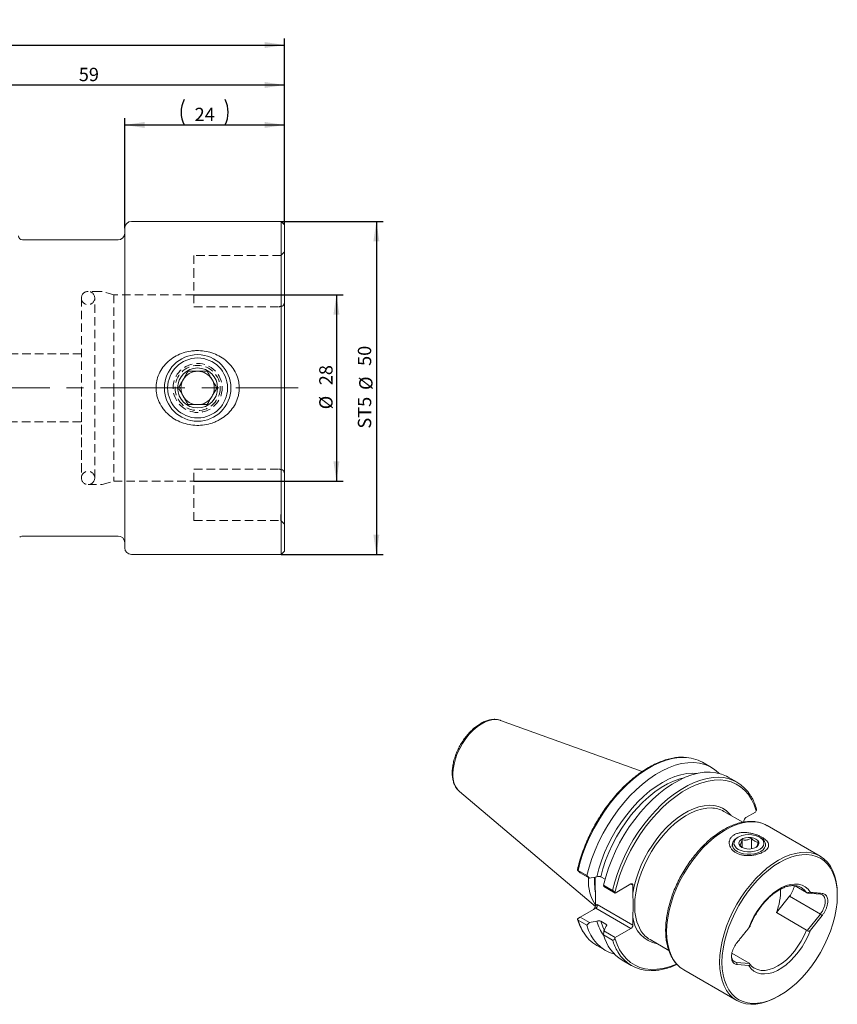
# Model space of a CAD drawing. Units: millimetres. Extents: x 14 to 288, y 11 to 162.
# Drawn here: x 165 to 288, y 15 to 162 of the extents above; entities that cross this region are included whole.
import ezdxf

# ---------------------------------------------------------------- set-up
doc = ezdxf.new("R2010")
doc.units = ezdxf.units.MM
doc.linetypes.add('CENTERX2', pattern=[20.32, 12.7, -2.54, 2.54, -2.54])
doc.linetypes.add('HIDDEN', pattern=[1.905, 1.27, -0.635])
doc.layers.add('VERMASSUNG', color=7, linetype='Continuous')
doc.styles.add('SLDTEXTSTYLE0', font='TXT', dxfattribs={"width": 0.7})
doc.dimstyles.new('SLDDIMSTYLE1', dxfattribs={"dimtxt": 2, "dimasz": 3, "dimexe": 0, "dimexo": 0.0625, "dimgap": 0.5, "dimtad": 1, "dimrnd": 1e-09, "dimzin": 12, "dimdsep": 46, "dimtxsty": 'SLDTEXTSTYLE0', "dimsah": 1, "dimcen": 0.09, "dimadec": 0, "dimazin": 3, "dimtfac": 1, "dimtdec": 3, "dimtofl": 0, "dimtmove": 0, "dimatfit": 3, "dimfxl": 1, "dimfrac": 2, "dimtolj": 1, "dimtzin": 12, "dimarcsym": 0})

# ---------------------------------------------------------------- blocks, each defined once
blk = doc.blocks.new('_D_1')
at = {"layer": 'VERMASSUNG'}
for p, q in [((191.34, 121.16), (213.73, 121.16)), ((212.73, 121.16), (212.73, 93.16)), ((191.34, 93.16), (213.73, 93.16))]:
    blk.add_line(p, q, dxfattribs=at)
for points in [[(212.73, 121.16), (212.28, 118.16), (213.18, 118.16)], [(212.73, 93.16), (213.18, 96.16), (212.28, 96.16)]]:
    blk.add_solid(points, dxfattribs=at)
at = {"layer": 'VERMASSUNG', "char_height": 2, "attachment_point": 1, "rotation": 90, "style": 'SLDTEXTSTYLE0'}
for s, insert in [('28', (210.15, 107.57)), ('%%c', (210.15, 103.96))]:
    blk.add_mtext(s, dxfattribs=dict(at, insert=insert))
blk = doc.blocks.new('_D_2')
at = {"layer": 'VERMASSUNG'}
for p, q in [((145.94, 129.39), (145.94, 153.64)), ((145.94, 152.64), (204.94, 152.64)), ((204.94, 131.66), (204.94, 153.64))]:
    blk.add_line(p, q, dxfattribs=at)
for points in [[(145.94, 152.64), (148.94, 152.19), (148.94, 153.09)], [(204.94, 152.64), (201.94, 153.09), (201.94, 152.19)]]:
    blk.add_solid(points, dxfattribs=at)
at = {"layer": 'VERMASSUNG', "insert": (174.04, 155.22), "char_height": 2, "attachment_point": 1, "style": 'SLDTEXTSTYLE0'}
blk.add_mtext('59', dxfattribs=at)
blk = doc.blocks.new('_D_3')
at = {"layer": 'VERMASSUNG'}
for p, q in [((180.94, 131.16), (180.94, 147.64)), ((180.94, 146.64), (204.94, 146.64)), ((204.94, 131.66), (204.94, 147.64))]:
    blk.add_line(p, q, dxfattribs=at)
for centre, start, end in [((193.65, 148.54), 153.4349, 206.5651), ((192.22, 148.54), 333.4349, 26.5651)]:
    blk.add_arc(centre, 4.25, start, end, dxfattribs=at)
for points in [[(180.94, 146.64), (183.94, 146.19), (183.94, 147.09)], [(204.94, 146.64), (201.94, 147.09), (201.94, 146.19)]]:
    blk.add_solid(points, dxfattribs=at)
at = {"layer": 'VERMASSUNG', "insert": (191.44, 149.22), "char_height": 2, "attachment_point": 1, "style": 'SLDTEXTSTYLE0'}
blk.add_mtext('24', dxfattribs=at)
blk = doc.blocks.new('_D_4')
at = {"layer": 'VERMASSUNG'}
for p, q in [((77.69, 118.57), (77.69, 159.64)), ((204.94, 131.66), (204.94, 159.64)), ((77.69, 158.64), (204.94, 158.64))]:
    blk.add_line(p, q, dxfattribs=at)
for centre, start, end in [((139.92, 160.54), 153.4349, 206.5651), ((142.7, 160.54), 333.4349, 26.5651)]:
    blk.add_arc(centre, 4.25, start, end, dxfattribs=at)
for points in [[(77.69, 158.64), (80.69, 158.19), (80.69, 159.09)], [(204.94, 158.64), (201.94, 159.09), (201.94, 158.19)]]:
    blk.add_solid(points, dxfattribs=at)
at = {"layer": 'VERMASSUNG', "insert": (137.71, 161.22), "char_height": 2, "attachment_point": 1, "style": 'SLDTEXTSTYLE0'}
blk.add_mtext('127.25', dxfattribs=at)
blk = doc.blocks.new('_D_5')
at = {"layer": 'VERMASSUNG'}
for p, q in [((204.44, 132.16), (219.73, 132.16)), ((218.73, 132.16), (218.73, 82.16)), ((204.44, 82.16), (219.73, 82.16))]:
    blk.add_line(p, q, dxfattribs=at)
for points in [[(218.73, 132.16), (218.28, 129.16), (219.18, 129.16)], [(218.73, 82.16), (219.18, 85.16), (218.28, 85.16)]]:
    blk.add_solid(points, dxfattribs=at)
at = {"layer": 'VERMASSUNG', "char_height": 2, "attachment_point": 1, "rotation": 90, "style": 'SLDTEXTSTYLE0'}
for s, insert in [('50', (215.95, 110.47)), ('%%c', (216.15, 106.86)), ('ST5', (215.95, 101.06))]:
    blk.add_mtext(s, dxfattribs=dict(at, insert=insert))

msp = doc.modelspace()

# ---------------------------------------------------------------- linework, layer by layer
at = {"color": 7, "linetype": 'Continuous', "lineweight": 15}
for p, q in [((204.4368, 132.1613), (181.9368, 132.1613)), ((204.9368, 131.6613), (204.4368, 132.1613)), ((204.4368, 132.1613), (204.4368, 107.1613)), ((204.9368, 131.6613), (204.9368, 107.1613)), ((180.9368, 83.1613), (180.9368, 131.1613)), ((179.9368, 129.3863), (165.5868, 129.3863)), ((204.4368, 107.1613), (204.4368, 82.1613)), ((204.9368, 107.1613), (204.9368, 82.6613)), ((165.5868, 84.9363), (179.9368, 84.9363)), ((181.9368, 82.1613), (204.4368, 82.1613)), ((204.4368, 82.1613), (204.9368, 82.6613)), ((258.668, 49.5938), (237.3659, 57.2702)), ((269.0458, 50.1934), (267.7022, 50.969)), ((272.8905, 47.9738), (271.5381, 48.7545)), ((231.2011, 46.5914), (251.6221, 29.3481)), ((273.7534, 41.9766), (270.9338, 43.6043)), ((274.2168, 42.6675), (275.6586, 43.4998)), ((275.6586, 43.4998), (275.7634, 43.6813)), ((273.9339, 42.0022), (273.9339, 42.1776)), ((285.363, 36.8766), (277.408, 41.4689)), ((272.1764, 38.6151), (272.1764, 38.3089)), ((273.0852, 39.7375), (272.9084, 39.6354)), ((273.6558, 38.1847), (273.6558, 39.3622)), ((275.05, 37.9806), (275.05, 39.5778)), ((276.4445, 39.6354), (276.2677, 39.7375)), ((277.1764, 38.3089), (277.1764, 38.6151)), ((249.3492, 34.3838), (248.9121, 34.7708)), ((249.0138, 34.7403), (250.3574, 33.9647)), ((250.7124, 33.5968), (249.3492, 34.3838)), ((250.5729, 33.4548), (250.5745, 33.6356)), ((253.0708, 33.4169), (252.4285, 33.7877)), ((252.8498, 32.5258), (254.2022, 31.7451)), ((256.9634, 32.7073), (254.6083, 31.3478)), ((257.2462, 32.544), (257.2462, 31.3208)), ((254.6083, 31.3478), (252.8828, 32.3439)), ((254.5615, 31.4141), (254.6083, 31.3478)), ((281.5062, 32.4544), (283.3199, 31.4074)), ((285.4068, 31.169), (283.4608, 31.343)), ((287.9523, 30.9494), (287.9523, 31.1535)), ((251.6336, 29.485), (251.6336, 30.9811)), ((278.7944, 28.4086), (280.7752, 30.8727)), ((249.3492, 27.7045), (251.7043, 29.064)), ((278.7944, 28.4086), (283.3199, 25.7961)), ((283.4608, 25.7783), (285.4068, 28.199)), ((248.9121, 27.4521), (249.3492, 27.7045)), ((250.3574, 26.5116), (249.0138, 27.2873)), ((249.3492, 27.7045), (250.7124, 26.9175)), ((251.8603, 27.1069), (251.8504, 27.1012)), ((252.4285, 27.1084), (253.2134, 26.6553)), ((257.2462, 27.741), (257.2462, 26.5179)), ((283.9107, 25.7803), (285.6719, 27.9712)), ((252.8828, 25.6646), (254.6083, 24.6685)), ((253.201, 26.3216), (253.2109, 26.3273)), ((254.6083, 24.6685), (256.9634, 26.028)), ((254.2022, 24.2921), (252.8498, 25.0728)), ((254.6083, 24.6685), (254.5615, 24.548)), ((259.8222, 24.3564), (262.6521, 22.7227)), ((251.8284, 23.4719), (253.172, 22.6963)), ((272.1246, 22.301), (274.695, 20.8171)), ((255.6644, 21.2575), (257.0168, 20.4767)), ((274.7662, 20.759), (272.8203, 20.933)), ((264.9091, 19.8177), (272.864, 15.2254)), ((274.6698, 20.4456), (272.9086, 20.6031)), ((279.1149, 15.8451), (279.2917, 15.9471))]:
    msp.add_line(p, q, dxfattribs=at)
at = {"color": 7, "linetype": 'HIDDEN', "lineweight": 0}
for p, q in [((204.9368, 127.6206), (204.3668, 127.0506)), ((191.3368, 127.0613), (191.3368, 124.9613)), ((204.3783, 127.0613), (191.3368, 127.0613)), ((191.3368, 124.9613), (191.3368, 119.3587)), ((177.3051, 121.6613), (175.4368, 121.6613)), ((179.3028, 121.1613), (177.5639, 121.6273)), ((174.4368, 120.6613), (174.4368, 107.1613)), ((174.4368, 120.6613), (174.4368, 93.6613)), ((176.4368, 93.6613), (176.4368, 120.6613)), ((179.3028, 121.1613), (179.3028, 107.1613)), ((191.3368, 121.1613), (179.3028, 121.1613)), ((191.3368, 119.3587), (204.1368, 119.3587)), ((174.4368, 112.2613), (121.6782, 112.2613)), ((174.4368, 107.1613), (174.4368, 93.6613)), ((179.3028, 107.1613), (179.3028, 93.1613)), ((121.6782, 102.0613), (174.4368, 102.0613)), ((191.3368, 94.964), (204.1368, 94.964)), ((191.3368, 89.3613), (191.3368, 94.964)), ((177.5639, 92.6954), (179.3028, 93.1613)), ((179.3028, 93.1613), (191.3368, 93.1613)), ((175.4368, 92.6613), (177.3051, 92.6613)), ((191.3368, 87.2613), (191.3368, 89.3613)), ((191.3368, 87.2613), (204.3786, 87.2613)), ((204.3671, 87.2717), (204.9368, 86.7021))]:
    msp.add_line(p, q, dxfattribs=at)
at = {"color": 7, "linetype": 'Continuous', "lineweight": 0}
for p, q in [((251.4833, 32.9292), (251.5117, 33.7165)), ((257.2462, 32.544), (256.9633, 32.7073)), ((251.6336, 29.485), (251.87, 29.6215)), ((251.87, 29.6215), (257.2462, 26.5179)), ((280.7752, 30.8727), (285.4068, 28.199)), ((256.9634, 26.028), (251.7043, 29.064)), ((285.6719, 27.9712), (285.4068, 28.199)), ((253.2927, 26.4129), (253.2134, 26.6553)), ((272.2833, 21.243), (272.8203, 20.933)), ((272.8203, 20.933), (272.9086, 20.6031))]:
    msp.add_line(p, q, dxfattribs=at)
at = {"color": 7, "linetype": 'Continuous', "lineweight": 0, "flags": 128}
for points in [[(230.2203, 49.2161), (230.2629, 49.9451), (230.39, 50.7092), (230.5992, 51.4934), (230.8863, 52.2826), (231.2457, 53.0613), (231.6704, 53.8144), (232.1523, 54.5273), (232.6818, 55.1861), (233.2488, 55.7779), (233.8421, 56.2912), (234.4502, 56.7161), (235.0613, 57.0442), (235.6635, 57.2692), (236.245, 57.3868), (236.7946, 57.3945), (237.3002, 57.2927)], [(249.0138, 34.7403), (249.3408, 36.0107), (249.7491, 37.2905), (250.2357, 38.5698), (250.7967, 39.8385), (251.4278, 41.0868), (252.124, 42.3049), (252.8799, 43.4833), (253.6896, 44.6128), (254.5467, 45.6845), (255.4446, 46.6901), (256.3762, 47.6217), (257.3344, 48.4721), (258.3115, 49.2346), (259.2999, 49.9033), (260.292, 50.4729), (261.28, 50.9389), (262.2562, 51.2978), (263.2129, 51.5468), (264.1426, 51.6839), (264.9249, 51.7112)], [(252.4285, 33.7877), (252.7441, 34.9942), (253.142, 36.2094), (253.6187, 37.4222), (254.1699, 38.6219), (254.7907, 39.7977), (255.4755, 40.9392), (256.2183, 42.0362), (257.0124, 43.0788), (257.8507, 44.0578), (258.7258, 44.9643), (259.6297, 45.7904), (260.5545, 46.5287), (261.4919, 47.1724), (262.4334, 47.716), (263.3708, 48.1544), (264.2955, 48.484), (264.9452, 48.6512)], [(254.2022, 31.7451), (254.5292, 33.0155), (254.9375, 34.2953), (255.4241, 35.5746), (255.9851, 36.8433), (256.6162, 38.0916), (257.3124, 39.3097), (258.0683, 40.4881), (258.878, 41.6176), (259.7351, 42.6893), (260.633, 43.6949), (261.5646, 44.6265), (262.5228, 45.4769), (263.4999, 46.2394), (264.4883, 46.9081), (265.4804, 47.4777), (266.4684, 47.9437), (267.4446, 48.3026), (268.4012, 48.5516), (269.331, 48.6887), (270.1171, 48.7159)], [(254.5615, 31.4141), (254.8693, 32.6714), (255.2593, 33.9401), (255.7285, 35.2102), (256.273, 36.4713), (256.8886, 37.7136), (257.5703, 38.927), (258.3126, 40.1019), (259.1097, 41.2289), (259.9552, 42.2989), (260.8422, 43.3035), (261.7639, 44.2346), (262.7127, 45.0847), (263.681, 45.8472), (264.6613, 46.5158), (265.6456, 47.0853), (266.626, 47.5511), (267.5948, 47.9095), (268.5442, 48.1576), (269.4666, 48.2934), (270.3546, 48.3159), (271.2012, 48.2249), (271.9996, 48.021), (272.7434, 47.706), (273.4267, 47.2824), (274.044, 46.7534), (274.5904, 46.1234), (275.0615, 45.3974), (275.4535, 44.5812), (275.7634, 43.6813)], [(257.2462, 31.3208), (257.4444, 32.3542), (257.7224, 33.4056), (258.0772, 34.4642), (258.5052, 35.5191), (259.002, 36.5593), (259.5625, 37.5742), (260.1808, 38.5532), (260.8506, 39.4863), (261.565, 40.3637), (262.3165, 41.1765), (263.0975, 41.9163), (263.8999, 42.5754), (264.7153, 43.147), (265.5353, 43.6251), (266.3516, 44.005), (267.1556, 44.2825), (267.9391, 44.455), (268.6939, 44.5205), (269.4123, 44.4785), (270.0868, 44.3293), (270.7105, 44.0745), (271.2769, 43.7167), (271.7803, 43.2597), (272.0215, 42.9764)], [(257.5202, 29.4442), (257.5619, 30.4012), (257.6864, 31.3962), (257.8924, 32.4185), (258.1778, 33.4574), (258.5395, 34.5019), (258.9737, 35.5408), (259.4758, 36.5632), (260.0404, 37.5582), (260.6616, 38.5153), (261.3329, 39.4243), (262.047, 40.2756), (262.7964, 41.0601), (263.5731, 41.7697), (264.369, 42.3966), (265.1756, 42.9344), (265.9844, 43.3772), (266.7867, 43.7204), (267.5741, 43.9604), (268.3382, 44.0945), (269.0224, 44.1231)], [(277.408, 41.4689), (276.7659, 41.7702), (276.0691, 41.9647), (275.3252, 42.0502), (274.541, 42.0258), (273.7243, 41.8917), (272.8829, 41.6494), (272.0249, 41.301), (271.1586, 40.85), (270.2922, 40.3008), (269.4342, 39.6585), (268.5928, 38.9294), (267.7761, 38.1204), (266.992, 37.2395), (266.248, 36.2951), (265.5513, 35.2962), (264.9086, 34.2525), (264.326, 33.1741), (263.8093, 32.0712), (263.3634, 30.9547), (262.9925, 29.8351), (262.7003, 28.7233), (262.4896, 27.63), (262.3623, 26.5657), (262.3197, 25.5407), (262.3623, 24.5649), (262.4896, 23.6475), (262.7003, 22.7976), (262.9925, 22.0232), (263.3634, 21.3318), (263.8093, 20.7301), (264.326, 20.2239), (264.7383, 19.9218)], [(251.5849, 31.5333), (251.525, 32.0203), (251.4833, 32.9292)], [(283.9107, 31.4523), (283.5614, 31.9052), (283.143, 32.2617), (282.6623, 32.516), (282.1269, 32.664), (281.5456, 32.7032), (280.9278, 32.6332), (280.2835, 32.4549), (279.6232, 32.1713), (278.9574, 31.7869), (278.297, 31.3081), (277.6527, 30.7425), (277.0349, 30.0993), (276.4537, 29.3889), (275.9183, 28.6228), (275.4375, 27.8134), (275.0191, 26.9739), (274.6699, 26.1177)], [(283.3199, 31.4074), (282.9619, 31.8327), (282.5351, 32.1581)], [(252.9568, 25.8322), (252.7441, 26.2662), (252.4285, 27.1084)], [(274.6698, 20.4456), (275.0191, 19.9927), (275.4375, 19.6362), (275.9182, 19.3819), (276.4536, 19.2339), (277.0349, 19.1946), (277.6527, 19.2647), (278.297, 19.443), (278.9574, 19.7266), (279.6232, 20.1109), (280.2836, 20.5898), (280.9279, 21.1554), (281.5457, 21.7987), (282.127, 22.5091), (282.6623, 23.2752), (283.1431, 24.0846), (283.5615, 24.9241), (283.9107, 25.7803)], [(275.5077, 20.0499), (275.9685, 19.8462), (276.51, 19.7356), (277.0952, 19.7363), (277.7138, 19.8483), (278.3549, 20.0696), (279.0074, 20.3964), (279.66, 20.823), (280.3011, 21.3419), (280.9197, 21.9441), (281.5048, 22.619), (282.0464, 23.3549), (282.535, 24.139), (282.9619, 24.9575), (283.3199, 25.7961)], [(263.8046, 20.6969), (263.681, 20.6442), (262.7127, 20.2885), (261.7639, 20.0432), (260.8422, 19.9103), (259.9552, 19.8906), (259.1097, 19.9845), (258.3126, 20.1912), (257.5703, 20.509), (256.8886, 20.9353), (256.273, 21.4669), (255.7285, 22.0993), (255.2593, 22.8277), (254.8693, 23.6461), (254.5615, 24.548)]]:
    msp.add_lwpolyline(points, dxfattribs=at)
at = {"color": 7, "linetype": 'Continuous', "lineweight": 15, "flags": 128}
for points in [[(237.3002, 57.2927), (237.3015, 57.2923), (237.3659, 57.2702)], [(250.3574, 33.9647), (250.6844, 35.235), (251.0927, 36.5149), (251.5793, 37.7941), (252.1403, 39.0629), (252.7714, 40.3112), (253.4676, 41.5293), (254.2235, 42.7077), (255.0332, 43.8371), (255.8903, 44.9088), (256.7882, 45.9144), (257.7198, 46.8461), (258.678, 47.6965), (259.6551, 48.459), (260.6435, 49.1276), (261.6356, 49.6972), (262.6236, 50.1633), (263.5998, 50.5222), (264.5565, 50.7712), (265.4862, 50.9082), (266.3818, 50.9323), (267.2362, 50.8432), (268.0427, 50.6417), (268.7951, 50.3292), (269.4874, 49.9083), (270.1143, 49.3822), (270.1935, 49.3035)], [(251.8504, 33.7806), (252.1568, 34.9834), (252.5433, 36.1958), (253.0066, 37.4075), (253.543, 38.6084), (254.1478, 39.7883), (254.8159, 40.9372), (255.5419, 42.0456), (256.3194, 43.1041), (257.1421, 44.1038), (258.003, 45.0363), (258.8948, 45.8937), (259.81, 46.6688), (260.7409, 47.3552), (261.6798, 47.9469), (262.6186, 48.4391), (263.5496, 48.8277), (264.4648, 49.1092), (265.3566, 49.2815), (266.2175, 49.3429), (266.9277, 49.3067)], [(252.8498, 32.5258), (253.1767, 33.7962), (253.5851, 35.0761), (254.0717, 36.3553), (254.6327, 37.6241), (255.2638, 38.8724), (255.96, 40.0905), (256.7159, 41.2689), (257.5255, 42.3983), (258.3827, 43.47), (259.2806, 44.4756), (260.2122, 45.4073), (261.1703, 46.2577), (262.1474, 47.0202), (263.1359, 47.6888), (264.128, 48.2584), (265.116, 48.7245), (266.0921, 49.0834), (267.0488, 49.3324), (267.9786, 49.4694), (268.8741, 49.4935), (269.7285, 49.4044), (270.5351, 49.2028), (271.2874, 48.8904), (271.5381, 48.7545)], [(273.0854, 37.9008), (272.7614, 38.1373), (272.5406, 38.4107), (272.435, 38.706), (272.4502, 39.0075), (272.5854, 39.2988), (272.8333, 39.5642), (273.1806, 39.7895), (273.6086, 39.9625), (274.0941, 40.0739), (274.611, 40.1176), (275.1314, 40.0913), (275.6273, 39.9964), (276.0719, 39.8381), (276.4413, 39.6249), (276.7156, 39.3682), (276.8799, 39.0819), (276.9255, 38.7815), (276.8497, 38.4831), (276.6569, 38.2028), (276.3572, 37.9557), (275.967, 37.7552), (275.5071, 37.6121), (275.0025, 37.534), (274.4803, 37.5253), (273.9687, 37.5863), (273.4952, 37.7137), (273.0854, 37.9008)], [(272.9086, 37.5946), (272.5596, 37.8473), (272.3167, 38.1384), (272.1921, 38.4535), (272.1921, 38.7767), (272.3167, 39.0918), (272.5596, 39.3829), (272.9084, 39.6354)], [(276.4445, 39.6354), (276.7932, 39.3829), (277.0361, 39.0918), (277.1607, 38.7767), (277.1607, 38.4535), (277.0361, 38.1384), (276.7932, 37.8473), (276.4442, 37.5946), (276.0065, 37.3931), (275.5021, 37.2529), (274.9563, 37.181), (274.3965, 37.181), (273.8507, 37.2529), (273.3463, 37.3931), (272.9086, 37.5946)], [(273.6158, 38.2069), (273.3599, 38.4042), (273.2107, 38.6352), (273.1802, 38.881), (273.271, 39.1218), (273.4756, 39.3382), (273.7775, 39.5124), (274.1522, 39.6306), (274.5694, 39.683), (274.9953, 39.6654), (275.3953, 39.5792), (275.7371, 39.4315), (275.9929, 39.2342), (276.1421, 39.0033), (276.1726, 38.7575), (276.0818, 38.5166), (275.8772, 38.3003), (275.5753, 38.126), (275.2006, 38.0079), (274.7834, 37.9555), (274.3576, 37.9731), (273.9575, 38.0592), (273.6158, 38.2069)], [(279.2903, 35.9516), (278.4413, 35.4133), (277.6004, 34.7838), (276.7758, 34.0693), (275.9755, 33.2766), (275.207, 32.4132), (274.4779, 31.4877), (273.7951, 30.5088), (273.1653, 29.486), (272.5944, 28.4291), (272.088, 27.3483), (271.651, 26.2541), (271.2876, 25.1569), (271.0012, 24.0674), (270.7947, 22.9959), (270.6699, 21.9529), (270.6282, 20.9484), (270.6699, 19.9921), (270.7947, 19.0931), (271.0012, 18.2601), (271.2876, 17.5012), (271.651, 16.8237), (272.088, 16.234), (272.5944, 15.7379), (273.1653, 15.3401), (273.7951, 15.0445), (274.4779, 14.8539), (275.207, 14.7702), (275.9755, 14.7941), (276.7758, 14.9255), (277.6004, 15.163), (278.4413, 15.5043), (279.2903, 15.9463), (280.1393, 16.4846), (280.9802, 17.1141), (281.8047, 17.8286), (282.6051, 18.6213), (283.3735, 19.4846), (284.1027, 20.4102), (284.7854, 21.3891), (285.4153, 22.4119), (285.9861, 23.4688), (286.4925, 24.5495), (286.9295, 25.6438), (287.293, 26.741), (287.5794, 27.8305), (287.7859, 28.9019), (287.9106, 29.9449), (287.9523, 30.9494), (287.9106, 31.9058), (287.7859, 32.8048), (287.5794, 33.6377), (287.293, 34.3966), (286.9295, 35.0742), (286.4925, 35.6639), (285.9861, 36.16), (285.4153, 36.5577), (284.7854, 36.8534), (284.1027, 37.0439), (283.3735, 37.1277), (282.6051, 37.1038), (281.8047, 36.9724), (280.9802, 36.7349), (280.1393, 36.3935), (279.2903, 35.9516)], [(287.9523, 31.1535), (287.9098, 32.1294), (287.7825, 33.0467), (287.5717, 33.8967), (287.2795, 34.6711), (286.9087, 35.3625), (286.4627, 35.9642), (285.946, 36.4704), (285.3635, 36.8763), (284.7208, 37.1779), (284.0241, 37.3724), (283.2801, 37.4579), (282.496, 37.4335), (281.6793, 37.2994), (280.8379, 37.0571), (279.9799, 36.7087), (279.1135, 36.2577)], [(279.1135, 36.2577), (278.2471, 35.7085), (277.3891, 35.0662), (276.5477, 34.3371), (275.731, 33.5281), (274.9469, 32.6472), (274.2029, 31.7028), (273.5062, 30.7039), (272.8635, 29.6602), (272.281, 28.5818), (271.7643, 27.4789), (271.3183, 26.3624), (270.9475, 25.2428), (270.6553, 24.131), (270.4445, 23.0377), (270.3172, 21.9734), (270.2747, 20.9484), (270.3172, 19.9726), (270.4445, 19.0552), (270.6553, 18.2053), (270.9475, 17.4309), (271.3183, 16.7395), (271.7643, 16.1378), (272.281, 15.6316), (272.8635, 15.2257), (273.5062, 14.924), (274.2029, 14.7296), (274.9469, 14.6441), (275.731, 14.6685), (276.5477, 14.8025), (277.3891, 15.0449), (278.2471, 15.3932), (279.1135, 15.8442), (279.1149, 15.8451)], [(264.7383, 19.9218), (264.9086, 19.818), (264.9091, 19.8177)]]:
    msp.add_lwpolyline(points, dxfattribs=at)
at = {"color": 7, "linetype": 'Continuous', "lineweight": 15}
for radius in [5, 4.5, 3]:
    msp.add_circle((191.8868, 107.1613), radius, dxfattribs=at)
at = {"color": 7, "linetype": 'HIDDEN', "lineweight": 0}
for radius in [3.6804, 3.3804]:
    msp.add_circle((191.8868, 107.1613), radius, dxfattribs=at)
at = {"color": 7, "linetype": 'Continuous', "lineweight": 15}
for centre, radius, start, end in [((181.9368, 131.1613), 1, 90, 180), ((179.9368, 130.3863), 1, 270, 0), ((165.5868, 129.9863), 0.6, 180, 270), ((191.8868, 107.1613), 2.5, 90, 150), ((191.8868, 107.1613), 2.5, 30, 90), ((191.8868, 107.1613), 2.5, 150, 210), ((191.8868, 107.1613), 2.5, 330, 30), ((191.8868, 107.1613), 2.5, 210, 270), ((191.8868, 107.1613), 2.5, 270, 330), ((165.5868, 84.3363), 0.6, 90, 134.888428), ((179.9368, 83.9363), 1, 0, 90), ((181.9368, 83.1613), 1, 180, 270), ((264.8768, 45.964), 5.7474, 60.555224, 89.520146), ((270.0924, 43.1275), 5.5885, 30.485333, 89.747101), ((268.947, 40.0647), 4.0591, 60.694935, 88.935705), ((274.548, 42.1496), 0.6147, 122.605478, 177.394522), ((257.2241, 33.1322), 6.659, 177.223049, 212.907959), ((257.0738, 32.5719), 0.1747, 350.785963, 129.203285), ((270.7236, 31.6644), 8.7028, 338.030487, 1.734512), ((278.1766, 33.0035), 3.3605, 320.649837, 350.725397), ((258.4472, 28.9828), 6.8599, 195.919154, 215.760248), ((254.7222, 28.3924), 5.7083, 210.809198, 239.539552), ((256.1845, 27.9009), 5.9904, 193.4098, 253.833601), ((256.6321, 26.5458), 0.6147, 302.605478, 357.394522), ((261.8593, 27.8092), 4.009, 212.28614, 239.459603), ((259.0314, 26.6872), 6.3889, 194.636315, 238.196622), ((259.8152, 25.3243), 5.5896, 210.337812, 269.648083)]:
    msp.add_arc(centre, radius, start, end, dxfattribs=at)
at = {"color": 7, "linetype": 'HIDDEN', "lineweight": 0}
for centre, start, end in [((175.4368, 120.6613), 0, 180), ((175.4368, 120.6613), 90, 180), ((177.3051, 120.6613), 75, 90), ((175.4368, 120.6613), 180, 0), ((175.4368, 93.6613), 0, 180), ((175.4368, 93.6613), 180, 0), ((175.4368, 93.6613), 180, 270), ((177.3051, 93.6613), 270, 285)]:
    msp.add_arc(centre, 1, start, end, dxfattribs=at)
at = {"color": 7, "linetype": 'Continuous', "lineweight": 0}
for centre, radius, start, end in [((233.6009, 48.9838), 3.3887, 176.069419, 224.911748), ((264.5276, 29.1992), 7.0116, 177.997497, 210.241409), ((256.4083, 29.4754), 7.7114, 196.4839, 211.303649), ((261.7135, 28.141), 4.4852, 185.11677, 259.678334), ((261.6091, 26.4851), 7.7247, 196.492823, 211.048017)]:
    msp.add_arc(centre, radius, start, end, dxfattribs=at)
at = {"color": 7, "linetype": 'Continuous', "lineweight": 15}
for centre, major_axis, ratio, start_param, end_param in [((251.5871, 29.4583), (0, 0.4267), 0.71743422, 3.53419365, 5.10498997), ((251.3507, 29.3217), (0.13, 0.4853), 0.51763809, 3.61917435, 5.18997068)]:
    msp.add_ellipse(centre, major_axis=major_axis, ratio=ratio, start_param=start_param, end_param=end_param, dxfattribs=at)
at = {"color": 7, "linetype": 'HIDDEN', "lineweight": 0}
for points, knots in [([(204.9368, 120.2298), (204.9368, 120.1403), (204.9316, 120.049), (204.9023, 119.86), (204.8785, 119.7601), (204.8102, 119.6199), (204.7814, 119.5755), (204.7149, 119.5056), (204.6771, 119.4802), (204.5669, 119.4354), (204.4989, 119.4412), (204.4368, 119.4574)], [0, 0, 0, 0, 0.25, 0.25, 0.5, 0.5, 0.625, 0.625, 0.75, 0.75, 1, 1, 1, 1]), ([(204.4368, 94.8652), (204.4989, 94.8814), (204.5669, 94.8873), (204.6771, 94.8425), (204.7145, 94.8174), (204.7809, 94.7478), (204.8099, 94.7033), (204.8785, 94.5628), (204.902, 94.4638), (204.9314, 94.275), (204.9368, 94.1825), (204.9368, 94.0929)], [0, 0, 0, 0, 0.25, 0.25, 0.375, 0.375, 0.5, 0.5, 0.75, 0.75, 1, 1, 1, 1]), ([(204.3778, 87.2763), (204.3763, 87.275), (204.3715, 87.2706), (204.3719, 87.3901), (204.3806, 87.6277), (204.398, 87.9771), (204.4189, 88.4275), (204.4341, 88.8975), (204.436, 89.2309), (204.4368, 89.3613)], [0, 0, 0, 0, 0.07466181, 0.24063484, 0.4015159, 0.56706172, 0.72800266, 0.89359078, 1, 1, 1, 1])]:
    msp.add_open_spline(points, degree=3, knots=knots, dxfattribs=at)
for points in [[(204.4368, 119.4574), (204.3505, 119.3988), (204.2472, 119.3587), (204.1368, 119.3587)], [(204.4368, 94.8652), (204.3505, 94.9239), (204.2472, 94.964), (204.1368, 94.964)]]:
    msp.add_open_spline(points, degree=3, dxfattribs=at)
at = {"color": 7, "linetype": 'Continuous', "lineweight": 15}
for points, knots in [([(187.6965, 111.3177), (187.9994, 111.5642), (188.3209, 111.7779), (188.998, 112.1463), (189.3562, 112.3016), (190.0962, 112.548), (190.4728, 112.6379), (191.0473, 112.7248), (191.2404, 112.7458), (191.6299, 112.7713), (191.8266, 112.7758), (192.4108, 112.7644), (192.7956, 112.7242), (193.5561, 112.5792), (193.9355, 112.4727), (194.6611, 112.1986), (195.0081, 112.0315), (195.6702, 111.6359), (195.9883, 111.4042), (196.5656, 110.8916), (196.827, 110.6104), (197.2921, 109.9947), (197.4967, 109.6563), (197.8214, 108.9556), (197.9449, 108.5901), (198.0669, 108.0172), (198.0968, 107.8218), (198.1331, 107.434), (198.1467, 107.0463), (198.1153, 106.659), (198.061, 106.2719), (198.0222, 106.0782), (197.8746, 105.5127), (197.7347, 105.1511), (197.3749, 104.4571), (197.1585, 104.1326), (196.6667, 103.5351), (196.3871, 103.2582), (195.7872, 102.7681), (195.4661, 102.5529), (194.9538, 102.273), (194.7775, 102.1868), (194.4208, 102.0316), (194.2399, 101.9623), (193.6893, 101.7781), (193.312, 101.6869), (192.5364, 101.5688), (192.1479, 101.5434), (191.3733, 101.5576), (190.9854, 101.5972), (190.2155, 101.7437), (189.8425, 101.8487), (189.12, 102.1209), (188.7684, 102.2893), (188.0992, 102.6893), (187.7879, 102.9165), (187.3562, 103.2993), (187.2182, 103.4339), (186.9546, 103.718), (186.8284, 103.8684), (186.4772, 104.3341), (186.2781, 104.664), (186.0344, 105.1893), (185.9623, 105.3696), (185.8379, 105.7411), (185.7862, 105.9309), (185.6655, 106.5012), (185.629, 106.887), (185.6428, 107.4745), (185.6591, 107.6716), (185.7138, 108.0577), (185.7522, 108.2482), (185.8997, 108.8118), (186.0432, 109.1812), (186.402, 109.8707), (186.617, 110.1933), (187.1151, 110.7968), (187.3936, 111.0713), (187.6965, 111.3177)], [0, 0, 0, 0, 0.03125, 0.03125, 0.0625, 0.0625, 0.09375, 0.09375, 0.109375, 0.109375, 0.125, 0.125, 0.15625, 0.15625, 0.1875, 0.1875, 0.21875, 0.21875, 0.25, 0.25, 0.28125, 0.28125, 0.3125, 0.3125, 0.34375, 0.34375, 0.359375, 0.359375, 0.375, 0.390625, 0.390625, 0.40625, 0.40625, 0.4375, 0.4375, 0.46875, 0.46875, 0.5, 0.5, 0.53125, 0.53125, 0.546875, 0.546875, 0.5625, 0.5625, 0.59375, 0.59375, 0.625, 0.625, 0.65625, 0.65625, 0.6875, 0.6875, 0.71875, 0.71875, 0.75, 0.75, 0.765625, 0.765625, 0.78125, 0.78125, 0.8125, 0.8125, 0.828125, 0.828125, 0.84375, 0.84375, 0.875, 0.875, 0.890625, 0.890625, 0.90625, 0.90625, 0.9375, 0.9375, 0.96875, 0.96875, 1, 1, 1, 1]), ([(189, 107.1613), (189.0989, 107.3326), (189.3, 107.6809), (189.6733, 108.3274), (190.0736, 109.0209), (190.3298, 109.4646), (190.4434, 109.6613)], [0, 0, 0, 0, 0.2164543, 0.44030899, 0.75189875, 1, 1, 1, 1]), ([(190.4434, 109.6613), (190.6114, 109.6613), (191.0837, 109.6613), (191.9654, 109.6613), (192.7797, 109.6613), (193.2139, 109.6613), (193.3302, 109.6613)], [0, 0, 0, 0, 0.18493082, 0.51984642, 0.87144382, 1, 1, 1, 1]), ([(193.3302, 109.6613), (193.429, 109.4901), (193.6302, 109.1417), (194.0034, 108.4953), (194.4038, 107.8018), (194.66, 107.3581), (194.7735, 107.1613)], [0, 0, 0, 0, 0.2164543, 0.44030899, 0.75189875, 1, 1, 1, 1]), ([(190.4434, 104.6613), (190.3445, 104.8326), (190.1434, 105.1809), (189.7702, 105.8274), (189.3698, 106.5209), (189.1136, 106.9646), (189, 107.1613)], [0, 0, 0, 0, 0.2164543, 0.44030899, 0.75189875, 1, 1, 1, 1]), ([(194.7735, 107.1613), (194.6747, 106.9901), (194.4735, 106.6417), (194.1003, 105.9953), (193.6999, 105.3018), (193.4437, 104.8581), (193.3302, 104.6613)], [0, 0, 0, 0, 0.2164543, 0.44030899, 0.75189875, 1, 1, 1, 1]), ([(193.3302, 104.6613), (193.2139, 104.6613), (192.7797, 104.6613), (191.9654, 104.6613), (191.0837, 104.6613), (190.6114, 104.6613), (190.4434, 104.6613)], [0, 0, 0, 0, 0.12855618, 0.48015358, 0.81506918, 1, 1, 1, 1]), ([(237.2857, 57.2865), (237.1699, 57.323), (236.8913, 57.4109), (236.409, 57.437), (235.8548, 57.3821), (235.2777, 57.2265), (234.688, 56.9757), (234.0963, 56.6322), (233.5143, 56.2032), (232.9525, 55.6975), (232.4204, 55.1246), (231.9265, 54.4948), (231.4786, 53.8188), (231.0838, 53.1078), (230.7487, 52.3734), (230.4791, 51.6276), (230.2797, 50.8822), (230.1574, 50.1623), (230.1226, 49.6691), (230.1213, 49.4201), (230.1211, 49.3886)], [0, 0, 0, 0, 0.0401041, 0.09647573, 0.1538918, 0.21256097, 0.27223079, 0.33245445, 0.39284281, 0.45316343, 0.51336937, 0.57347172, 0.63350715, 0.69352265, 0.75356561, 0.81367557, 0.87390636, 0.93430919, 0.99168512, 1, 1, 1, 1]), ([(264.8291, 51.7261), (264.7301, 51.7311), (264.357, 51.7499), (263.6775, 51.6816), (262.7969, 51.5219), (261.8935, 51.259), (260.9763, 50.9031), (260.051, 50.4544), (259.1243, 49.9167), (258.2023, 49.2939), (257.2913, 48.5902), (256.3973, 47.8107), (255.5262, 46.9606), (254.6835, 46.0456), (253.8749, 45.0719), (253.1056, 44.0461), (252.3806, 42.9748), (251.7048, 41.8654), (251.0827, 40.7251), (250.5182, 39.5615), (250.0154, 38.3822), (249.577, 37.1951), (249.2147, 36.0291), (249.007, 35.2295), (248.9189, 34.8274), (248.9118, 34.7946)], [0, 0, 0, 0, 0.01675437, 0.06312, 0.10965921, 0.15633475, 0.20310259, 0.24992342, 0.29676753, 0.34361222, 0.39044619, 0.43726502, 0.4840676, 0.53085487, 0.57762894, 0.62439259, 0.67114898, 0.71790142, 0.76465335, 0.81140767, 0.8581673, 0.90493578, 0.9517166, 0.99605998, 1, 1, 1, 1]), ([(230.1211, 49.3886), (230.1234, 49.268), (230.13, 48.9192), (230.2038, 48.3747), (230.3696, 47.781), (230.6209, 47.2593), (230.9078, 46.8503), (231.1391, 46.658), (231.2329, 46.58)], [0, 0, 0, 0, 0.10253808, 0.29642358, 0.49032117, 0.68251329, 0.87117572, 1, 1, 1, 1]), ([(275.8104, 43.9763), (275.7904, 44.0461), (275.6854, 44.4126), (275.4392, 45.0252), (275.1752, 45.5925), (274.9963, 45.8556), (274.9719, 45.8915)], [0, 0, 0, 0, 0.09838469, 0.51652337, 0.93402878, 1, 1, 1, 1]), ([(275.7634, 43.6813), (275.7817, 43.7201), (275.8182, 43.7977), (275.8321, 43.9052), (275.814, 43.9585), (275.8082, 43.9757)], [0, 0, 0, 0, 0.4034637, 0.80801581, 1, 1, 1, 1]), ([(277.437, 41.4389), (277.3783, 41.4773), (277.1263, 41.6418), (276.6275, 41.839), (275.9486, 42.025), (275.227, 42.1075), (274.4724, 42.0944), (273.6888, 41.983), (272.8828, 41.774), (272.0615, 41.4687), (271.2324, 41.0698), (270.4032, 40.5813), (269.5813, 40.0079), (268.7737, 39.3549), (267.9872, 38.6283), (267.228, 37.8345), (266.5023, 36.9803), (265.8161, 36.0731), (265.1748, 35.1204), (264.5839, 34.1302), (264.0481, 33.1108), (263.5719, 32.0706), (263.1595, 31.0182), (262.8144, 29.9624), (262.5396, 28.9118), (262.3378, 27.8748), (262.2111, 26.86), (262.1611, 25.8757), (262.1889, 24.9299), (262.2952, 24.0309), (262.4799, 23.1867), (262.742, 22.4053), (263.0799, 21.6953), (263.4889, 21.0619), (263.9689, 20.5197), (264.3854, 20.1444), (264.6587, 19.9834), (264.7311, 19.9407)], [0, 0, 0, 0, 0.00875198, 0.03753157, 0.06631583, 0.09523548, 0.12438688, 0.15379854, 0.18343973, 0.21324756, 0.243155, 0.27310785, 0.30306542, 0.33300715, 0.36292622, 0.3928218, 0.42269644, 0.45255454, 0.4824014, 0.51224282, 0.54208479, 0.57193194, 0.60178992, 0.63166494, 0.66156304, 0.6914898, 0.72144962, 0.75144452, 0.78147198, 0.81152157, 0.84156009, 0.8715389, 0.90139022, 0.93103604, 0.96041356, 0.98950977, 1, 1, 1, 1]), ([(274.6644, 40.3808), (274.8586, 40.3523), (275.0479, 40.314), (275.4175, 40.2216), (275.5991, 40.1669), (275.9478, 40.0445), (276.1127, 39.9777), (276.3466, 39.8701), (276.4223, 39.833), (276.569, 39.7564), (276.6402, 39.7167), (276.8427, 39.5962), (276.9645, 39.5133), (277.1821, 39.3418), (277.2786, 39.2523), (277.4382, 39.0719), (277.5019, 38.981), (277.5961, 38.7958), (277.6266, 38.7006), (277.6495, 38.5119), (277.6425, 38.4181), (277.5892, 38.2293), (277.5419, 38.1335), (277.409, 37.9489), (277.3234, 37.8589), (277.164, 37.7268), (277.1055, 37.6833), (276.9812, 37.5997), (276.849, 37.5189), (276.7009, 37.4437), (276.5449, 37.3714), (276.4626, 37.3366), (276.2105, 37.2396), (276.0332, 37.1833), (275.6607, 37.0883), (275.4694, 37.0506), (275.0843, 36.9963), (274.8875, 36.9794), (274.5021, 36.9682), (274.3126, 36.9735), (274.0325, 36.9986), (273.9396, 37.0099), (273.7587, 37.0379), (273.6702, 37.0547), (273.4104, 37.1133), (273.2448, 37.1633), (272.9288, 37.2865), (272.7825, 37.3583), (272.5136, 37.5206), (272.3905, 37.6116), (272.1701, 37.8121), (272.0753, 37.9192), (271.9161, 38.1457), (271.8514, 38.266), (271.7562, 38.5152), (271.7265, 38.6418), (271.7092, 38.8333), (271.708, 38.8974), (271.7152, 39.026), (271.7238, 39.0909), (271.7642, 39.2816), (271.8105, 39.4042), (271.9101, 39.5797), (271.9483, 39.6368), (272.0357, 39.7477), (272.0845, 39.8012), (272.2434, 39.9519), (272.367, 40.0411), (272.5795, 40.1571), (272.655, 40.1926), (272.8109, 40.2558), (272.8918, 40.2838), (273.1432, 40.357), (273.3245, 40.3918), (273.6951, 40.4325), (273.8852, 40.4391), (274.2747, 40.4274), (274.4702, 40.4093), (274.6644, 40.3808)], [0, 0, 0, 0, 0.03125, 0.03125, 0.0625, 0.0625, 0.09375, 0.09375, 0.109375, 0.109375, 0.125, 0.125, 0.15625, 0.15625, 0.1875, 0.1875, 0.21875, 0.21875, 0.25, 0.25, 0.28125, 0.28125, 0.3125, 0.3125, 0.34375, 0.34375, 0.359375, 0.359375, 0.375, 0.390625, 0.390625, 0.40625, 0.40625, 0.4375, 0.4375, 0.46875, 0.46875, 0.5, 0.5, 0.53125, 0.53125, 0.546875, 0.546875, 0.5625, 0.5625, 0.59375, 0.59375, 0.625, 0.625, 0.65625, 0.65625, 0.6875, 0.6875, 0.71875, 0.71875, 0.75, 0.75, 0.765625, 0.765625, 0.78125, 0.78125, 0.8125, 0.8125, 0.828125, 0.828125, 0.84375, 0.84375, 0.875, 0.875, 0.890625, 0.890625, 0.90625, 0.90625, 0.9375, 0.9375, 0.96875, 0.96875, 1, 1, 1, 1]), ([(273.2822, 38.5573), (273.3078, 38.5755), (273.3599, 38.6124), (273.4565, 38.7579), (273.5601, 39.0189), (273.6264, 39.2568), (273.6558, 39.3622)], [0, 0, 0, 0, 0.2164543, 0.44030899, 0.75189875, 1, 1, 1, 1]), ([(273.7927, 38.1091), (273.6804, 38.1862), (273.5022, 38.3085), (273.3416, 38.4901), (273.2822, 38.5573)], [0, 0, 0, 0, 0.630041612, 1, 1, 1, 1]), ([(273.6558, 39.3622), (273.7513, 39.34), (273.9456, 39.2948), (274.3061, 39.2879), (274.6928, 39.3855), (274.9403, 39.5188), (275.05, 39.5778)], [0, 0, 0, 0, 0.2164543, 0.44030899, 0.75189875, 1, 1, 1, 1]), ([(275.05, 39.5778), (275.1094, 39.5117), (275.2764, 39.3258), (275.5881, 39.0797), (275.876, 38.9945), (276.0295, 38.9899), (276.0706, 38.9887)], [0, 0, 0, 0, 0.18493082, 0.51984642, 0.87144382, 1, 1, 1, 1]), ([(276.0706, 38.9887), (276.045, 38.8966), (275.993, 38.7092), (275.8964, 38.4384), (275.7927, 38.2529), (275.7264, 38.205), (275.697, 38.1838)], [0, 0, 0, 0, 0.2164543, 0.44030899, 0.75189875, 1, 1, 1, 1]), ([(248.9121, 34.7708), (248.9194, 34.7748), (248.9313, 34.775), (248.9654, 34.7654), (248.9876, 34.7555), (249.0138, 34.7403)], [0, 0, 0, 0, 0.5, 0.5, 1, 1, 1, 1]), ([(251.6336, 30.9811), (251.6311, 31.1318), (251.6262, 31.4332), (251.5924, 32.0486), (251.5636, 32.6762), (251.5791, 33.285), (251.5965, 33.5934), (251.6049, 33.744)], [0, 0, 0, 0, 0.16285033, 0.325902917, 0.651734161, 0.830024217, 1, 1, 1, 1]), ([(252.4285, 33.7877), (252.3908, 33.8094), (252.3444, 33.8268), (252.2444, 33.8491), (252.1906, 33.8541), (252.0306, 33.8511), (251.9257, 33.824), (251.8504, 33.7806)], [0, 0, 0, 0, 0.25, 0.25, 0.5, 0.5, 1, 1, 1, 1]), ([(254.2022, 31.7451), (254.236, 31.7256), (254.2743, 31.6987), (254.3484, 31.6401), (254.3837, 31.609), (254.4792, 31.5179), (254.5279, 31.4617), (254.5615, 31.4141)], [0, 0, 0, 0, 0.25, 0.25, 0.5, 0.5, 1, 1, 1, 1]), ([(257.2462, 31.3208), (257.2462, 31.0224), (257.2627, 30.7152), (257.2941, 30.1015), (257.3086, 29.7953), (257.3087, 29.1984), (257.2943, 28.9077), (257.2628, 28.3287), (257.2462, 28.0397), (257.2462, 27.741)], [0, 0, 0, 0, 0.25, 0.25, 0.5, 0.5, 0.75, 0.75, 1, 1, 1, 1]), ([(274.8463, 26.3618), (274.8598, 26.3979), (274.9709, 26.6956), (275.2227, 27.2525), (275.6232, 28.0166), (276.0793, 28.7513), (276.58, 29.4452), (277.1183, 30.0876), (277.6851, 30.6684), (278.2713, 31.179), (278.8669, 31.612), (279.4621, 31.9613), (280.0466, 32.2228), (280.6109, 32.3944), (281.1459, 32.4747), (281.6468, 32.4682), (282.1025, 32.3636), (282.397, 32.2585), (282.5251, 32.1623), (282.5309, 32.158)], [0, 0, 0, 0, 0.009067313, 0.074880614, 0.140758674, 0.206654403, 0.272532134, 0.338354711, 0.404090818, 0.469710994, 0.535191934, 0.60052591, 0.665739487, 0.730914241, 0.796193973, 0.861911837, 0.928593771, 0.996805569, 1, 1, 1, 1]), ([(283.9107, 31.4523), (283.879, 31.4552), (283.8449, 31.4566), (283.7677, 31.4548), (283.724, 31.4516), (283.6503, 31.4377), (283.6244, 31.4314), (283.5762, 31.4158), (283.5539, 31.4065), (283.499, 31.3785), (283.4771, 31.3601), (283.4608, 31.343)], [0, 0, 0, 0, 0.25, 0.25, 0.5, 0.5, 0.625, 0.625, 0.75, 0.75, 1, 1, 1, 1]), ([(285.6719, 27.9712), (285.7531, 28.0722), (285.9127, 28.2922), (286.1319, 28.6684), (286.3187, 29.0857), (286.4561, 29.5254), (286.5268, 29.9525), (286.5263, 30.342), (286.458, 30.6742), (286.3262, 30.9412), (286.0862, 31.1944), (285.8417, 31.2785), (285.6691, 31.295), (285.505, 31.3107), (285.0958, 31.3453), (284.7502, 31.3773), (284.1191, 31.4337), (283.9107, 31.4523)], [0, 0, 0, 0, 0.05, 0.1, 0.15, 0.2, 0.25, 0.296875, 0.34375, 0.390625, 0.4375, 0.529294691, 0.529294691, 0.53125, 0.625, 0.8125, 0.896803038, 0.896803038, 0.896803038, 0.896803038]), ([(285.4068, 28.199), (285.52, 28.3399), (285.6223, 28.4897), (285.7582, 28.7282), (285.8009, 28.8106), (285.8783, 28.9762), (285.9132, 29.0595), (285.9755, 29.227), (286.0029, 29.3111), (286.05, 29.4804), (286.0696, 29.5649), (286.1003, 29.73), (286.1115, 29.811), (286.126, 29.9702), (286.1292, 30.0487), (286.1267, 30.2758), (286.1092, 30.4141), (286.06, 30.6018), (286.0396, 30.661), (285.9922, 30.7693), (285.9649, 30.8189), (285.8729, 30.9541), (285.7967, 31.0264), (285.621, 31.128), (285.5201, 31.1589), (285.4068, 31.169)], [0, 0, 0, 0, 0.125, 0.125, 0.1875, 0.1875, 0.25, 0.25, 0.3125, 0.3125, 0.375, 0.375, 0.4375, 0.4375, 0.5, 0.5, 0.625, 0.625, 0.6875, 0.6875, 0.75, 0.75, 0.875, 0.875, 1, 1, 1, 1]), ([(249.0138, 27.2873), (248.9876, 27.3024), (248.9654, 27.326), (248.9314, 27.3832), (248.9194, 27.4167), (248.9121, 27.4521)], [0, 0, 0, 0, 0.5, 0.5, 1, 1, 1, 1]), ([(248.9223, 27.4233), (248.9513, 27.3264), (249.0684, 26.9355), (249.3328, 26.305), (249.5857, 25.7746), (249.7475, 25.5428), (249.7527, 25.5354)], [0, 0, 0, 0, 0.13965462, 0.56323706, 0.98612342, 1, 1, 1, 1]), ([(251.8504, 27.1012), (251.8883, 27.1231), (251.9332, 27.1409), (252.0308, 27.1657), (252.0841, 27.1728), (252.1905, 27.1748), (252.2445, 27.1698), (252.3449, 27.1474), (252.3905, 27.1303), (252.4285, 27.1084)], [0, 0, 0, 0, 0.25, 0.25, 0.5, 0.5, 0.75, 0.75, 1, 1, 1, 1]), ([(253.2134, 26.6553), (253.251, 26.6335), (253.2811, 26.6067), (253.3197, 26.549), (253.3285, 26.5179), (253.3232, 26.4256), (253.2763, 26.365), (253.201, 26.3216)], [0, 0, 0, 0, 0.25, 0.25, 0.5, 0.5, 1, 1, 1, 1]), ([(272.9086, 20.6031), (272.8284, 20.6103), (272.6674, 20.6462), (272.4488, 20.7693), (272.2618, 20.9708), (272.1245, 21.2519), (272.0538, 21.5975), (272.0543, 21.9875), (272.1226, 22.3986), (272.2543, 22.8177), (272.4943, 23.348), (272.7387, 23.7142), (272.9114, 23.9301), (273.0757, 24.1355), (273.486, 24.6439), (273.8219, 25.0629), (274.4626, 25.8599), (274.6699, 26.1177)], [0, 0, 0, 0, 0.05, 0.1, 0.15, 0.2, 0.25, 0.296875, 0.34375, 0.390625, 0.4375, 0.529294691, 0.529294691, 0.53125, 0.625, 0.8125, 0.895592799, 0.895592799, 0.895592799, 0.895592799]), ([(274.8448, 26.3623), (274.8448, 26.3623), (274.8445, 26.3584), (274.8303, 26.3337), (274.8028, 26.2911), (274.7611, 26.2343), (274.7171, 26.1768), (274.6856, 26.1374), (274.6699, 26.1177)], [0, 0, 0, 0, 0.000144862, 0.133808229, 0.359036553, 0.56952324, 0.7849654, 1, 1, 1, 1]), ([(283.4608, 25.7783), (283.477, 25.7295), (283.4994, 25.6804), (283.5537, 25.6261), (283.5758, 25.6118), (283.6241, 25.5975), (283.6502, 25.5975), (283.7239, 25.613), (283.7674, 25.6407), (283.8447, 25.704), (283.8794, 25.7413), (283.9107, 25.7803)], [0, 0, 0, 0, 0.25, 0.25, 0.375, 0.375, 0.5, 0.5, 0.75, 0.75, 1, 1, 1, 1]), ([(254.5615, 24.548), (254.5447, 24.5048), (254.5243, 24.4648), (254.4758, 24.3915), (254.4474, 24.3582), (254.3843, 24.3052), (254.349, 24.2852), (254.2744, 24.2684), (254.236, 24.2726), (254.2022, 24.2921)], [0, 0, 0, 0, 0.25, 0.25, 0.5, 0.5, 0.75, 0.75, 1, 1, 1, 1]), ([(272.8203, 20.933), (272.7584, 20.9427), (272.6332, 20.9623), (272.4631, 21.0492), (272.3105, 21.1844), (272.1864, 21.3725), (272.1013, 21.6056), (272.0576, 21.8323), (272.061, 21.9894), (272.0622, 22.0466)], [0, 0, 0, 0, 0.13824978, 0.27965306, 0.4347082, 0.59426142, 0.74931344, 0.90885408, 1, 1, 1, 1]), ([(274.6698, 20.4456), (274.7011, 20.4428), (274.732, 20.4434), (274.7887, 20.4573), (274.8155, 20.4703), (274.8409, 20.5122), (274.8463, 20.5303), (274.8474, 20.5729), (274.8431, 20.5975), (274.8198, 20.6707), (274.7937, 20.7168), (274.7662, 20.759)], [0, 0, 0, 0, 0.25, 0.25, 0.5, 0.5, 0.625, 0.625, 0.75, 0.75, 1, 1, 1, 1]), ([(275.484, 20.0665), (275.3611, 20.1499), (275.1091, 20.3209), (274.882, 20.581), (274.7747, 20.7484), (274.7611, 20.7696)], [0, 0, 0, 0, 0.45443551, 0.93097213, 1, 1, 1, 1]), ([(259.8754, 19.7176), (259.9407, 19.7135), (260.2786, 19.6919), (260.9212, 19.7501), (261.7979, 19.8938), (262.6993, 20.149), (263.3988, 20.3959), (263.7978, 20.5879), (263.889, 20.6318)], [0, 0, 0, 0, 0.052509645, 0.271892886, 0.492115406, 0.71301143, 0.934372933, 1, 1, 1, 1])]:
    msp.add_open_spline(points, degree=3, knots=knots, dxfattribs=at)
for points in [[(250.3574, 33.9647), (250.4762, 33.8419), (250.5945, 33.7193), (250.7124, 33.5968)], [(251.8603, 33.7863), (251.4778, 33.7228), (251.0952, 33.6597), (250.7124, 33.5968)], [(252.8828, 32.3439), (252.8711, 32.405), (252.8601, 32.4657), (252.8498, 32.5258)], [(283.4608, 31.343), (283.4096, 31.3625), (283.3589, 31.3848), (283.3199, 31.4074)], [(250.7124, 26.9175), (250.5945, 26.7816), (250.4762, 26.6463), (250.3574, 26.5116)], [(250.7124, 26.9175), (251.0952, 26.9804), (251.4778, 27.0435), (251.8603, 27.1069)], [(252.8498, 25.0728), (252.8601, 25.2701), (252.8711, 25.4674), (252.8828, 25.6646)], [(253.2109, 26.3273), (253.1011, 26.1065), (252.9917, 25.8856), (252.8828, 25.6646)], [(283.3199, 25.7961), (283.3588, 25.7736), (283.4096, 25.7701), (283.4608, 25.7783)], [(274.695, 20.8171), (274.734, 20.7946), (274.7564, 20.7747), (274.7662, 20.759)]]:
    msp.add_open_spline(points, degree=3, dxfattribs=at)
at = {"layer": 'VERMASSUNG', "color": 7, "linetype": 'CENTERX2', "lineweight": 0}
msp.add_line((75.6868, 107.1613), (207.006, 107.1613), dxfattribs=at)

# ---------------------------------------------------------------- dimensions: what is measured, and where the dimension line sits
at = {"layer": 'VERMASSUNG'}
for base, p1, picture, middle in [((204.9368, 158.6443), (77.6868, 118.5685), '_D_4', (141.3118, 158.6443)), ((204.9368, 146.6443), (180.9368, 131.1613), '_D_3', (192.9368, 146.6443))]:
    dim = msp.add_linear_dim(base=base, p1=p1, p2=(204.9368, 131.6613), text='(<>)', dimstyle='SLDDIMSTYLE1', dxfattribs=at)
    dim.commit()
    dim.dimension.update_dxf_attribs({"geometry": picture, "text_midpoint": middle, "dimtype": 160})
dim = msp.add_linear_dim(base=(204.9368, 152.6443), p1=(145.9368, 129.3863), p2=(204.9368, 131.6613), dimstyle='SLDDIMSTYLE1', dxfattribs=at)
dim.commit()
dim.dimension.update_dxf_attribs({"geometry": '_D_2', "text_midpoint": (175.4368, 152.6443), "dimtype": 160})
for base, p1, p2, text, picture, middle in [((218.7315, 82.1613), (204.4368, 132.1613), (204.4368, 82.1613), 'ST5 %%c<>', '_D_5', (218.7315, 107.1613)), ((212.7315, 93.1613), (191.3368, 121.1613), (191.3368, 93.1613), '%%c<>', '_D_1', (212.7315, 107.1613))]:
    dim = msp.add_linear_dim(base=base, p1=p1, p2=p2, angle=90, text=text, dimstyle='SLDDIMSTYLE1', dxfattribs=at)
    dim.commit()
    dim.dimension.update_dxf_attribs({"geometry": picture, "text_midpoint": middle, "dimtype": 160})

doc.saveas('drawing.dxf')
